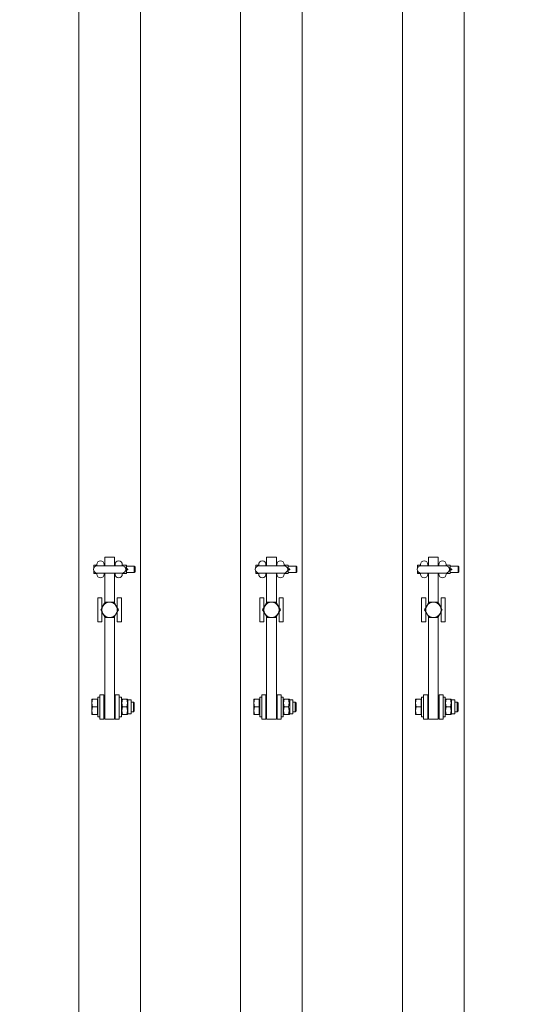
# Model space of a CAD drawing. Units: feet. Extents: x 173678 to 223660, y -24484 to 24684.
# Drawn here: x 181859 to 182470, y -6787 to -5571 of the extents above; entities that cross this region are included whole.
import ezdxf

# ---------------------------------------------------------------- set-up
doc = ezdxf.new("R2010")
doc.units = ezdxf.units.FT
doc.header["$MEASUREMENT"] = 0
doc.linetypes.add('Achse', pattern=[2300, 0, -800, 1500, 0])
for name, color, linetype in [('0 Laagscheidingslijnen', 7, 'Continuous'), ('21 Buitenwanden', 7, 'Continuous'), ('21 Buitenwanden Doorsnede-arcering', 7, 'Continuous'), ('Tekst_dim pres', 7, 'Continuous')]:
    doc.layers.add(name, color=color, linetype=linetype)

# ---------------------------------------------------------------- blocks, each defined once
blk = doc.blocks.new('Wall_28_1', base_point=(176128.8, -2559.2))
at = {"layer": '21 Buitenwanden Doorsnede-arcering', "linetype": 'Continuous', "lineweight": 0}
for points in [[(176665.4, -2498.9), (176486.5, -2519, 0.048902), (177439.4, -7000.7), (177516.3, -6975.5), (177656.8, -7403), (177579.6, -7428.3, 0.050068), (179519.8, -11698.9), (179590.5, -11658.2), (179814.9, -12048.3), (179749.7, -12085.8, 0.055763), (182938.7, -16219.7), (182998.6, -16161.8), (183311.4, -16485.3), (183254.6, -16540.3, 0.032608), (185558.7, -18552.8), (185668, -18409.8, -0.053581), (182058.1, -14980), (181869.8, -14980), (181869.8, -14755.4, -0.145914)], [(176218.2, -2549.1, 0.204341), (185394.7, -18767.3), (185449.4, -18695.8, -0.032645), (183125.1, -16665.4), (183066.9, -16721.7), (182754.2, -16398.1), (182809.3, -16344.8, -0.055809), (179593.6, -12175.5), (179520.1, -12217.8), (179295.8, -11827.7), (179363.8, -11788.6, -0.050076), (177408.6, -7484.6), (177333.8, -7509.1), (177193.3, -7081.6), (177268.4, -7057, -0.048922), (176307.6, -2539.1)], [(176128.8, -2559.2, 0.204341), (185340, -18838.8), (185394.7, -18767.3, -0.204341), (176218.2, -2549.1)]]:
    blk.add_hatch(color=9, dxfattribs=at).paths.add_polyline_path(points)

msp = doc.modelspace()

# ---------------------------------------------------------------- linework, layer by layer
at = {"layer": '0 Laagscheidingslijnen', "color": 9, "linetype": 'Achse', "lineweight": 0}
msp.add_arc((199970.7, 100.2), 25960.9, 134.87668, 226.34731, dxfattribs=at)
at = {"layer": 'Tekst_dim pres', "color": 7, "linetype": 'Continuous', "lineweight": 0}
for p, q in [((181931.9, -4787), (181931.9, -10000)), ((182008, -4787), (182008, -10000)), ((182131.9, -4787), (182131.9, -10000)), ((182208, -4787), (182208, -10000)), ((182331.9, -4787), (182331.9, -10000)), ((182408, -4787), (182408, -10000)), ((181964, -6245.5), (181964, -6235)), ((181976, -6235), (181964, -6235)), ((181976, -6235), (181976, -6245.5)), ((182164, -6245.5), (182164, -6235)), ((182176, -6235), (182164, -6235)), ((182176, -6235), (182176, -6245.5)), ((182364, -6245.5), (182364, -6235)), ((182376, -6235), (182364, -6235)), ((182376, -6235), (182376, -6245.5)), ((181950.5, -6247.4), (181950.7, -6244.8)), ((181950.7, -6244.8), (181950.5, -6244.8)), ((181950.5, -6244.8), (181950.5, -6247.4)), ((181950.5, -6247.9), (181950.5, -6247.4)), ((181950.5, -6247.4), (181950.5, -6247.9)), ((181950.5, -6252.6), (181950.5, -6252.1)), ((181950.5, -6252.1), (181950.5, -6252.6)), ((181950.7, -6255.2), (181950.5, -6252.6)), ((181950.5, -6252.6), (181950.5, -6255.2)), ((181954.1, -6244.8), (181950.7, -6244.8)), ((181954.1, -6244.8), (181954.2, -6245.5)), ((181954.2, -6244.8), (181954.1, -6244.8)), ((181954.2, -6244), (181954.2, -6245.5)), ((181985.5, -6245.5), (181954.5, -6245.5)), ((181963.2, -6244), (181963.2, -6245.5)), ((181964, -6245), (181963.2, -6245)), ((181976.7, -6245), (181976, -6245)), ((181976.7, -6244), (181976.7, -6245.5)), ((181985.7, -6244), (181985.7, -6245.5)), ((181985.9, -6244.8), (181985.7, -6244.8)), ((181985.8, -6245.5), (181985.9, -6244.8)), ((181985.9, -6244.8), (181990.6, -6244.8)), ((181990, -6250), (181990.6, -6250)), ((181990.6, -6244.8), (181990.7, -6247.4)), ((181990.7, -6244.8), (181990.6, -6244.8)), ((181990.7, -6247.4), (181990.6, -6250)), ((181990.6, -6250), (181990.7, -6252.6)), ((181990.7, -6252.6), (181990.6, -6255.2)), ((181990.7, -6244.8), (181990.7, -6247.4)), ((182000.5, -6246), (181990.7, -6246)), ((181990.7, -6247.4), (181990.7, -6252.6)), ((181990.7, -6252.6), (181990.7, -6255.2)), ((181991, -6249.5), (181992.5, -6249.5)), ((181991, -6250.4), (181992.5, -6250.4)), ((182000.5, -6246), (182000.5, -6254)), ((182001.5, -6247), (182000.5, -6246)), ((182001.5, -6253), (182000.5, -6254)), ((182001.5, -6247), (182001.5, -6253)), ((182150.5, -6247.4), (182150.7, -6244.8)), ((182150.7, -6244.8), (182150.5, -6244.8)), ((182150.5, -6244.8), (182150.5, -6247.4)), ((182150.5, -6247.9), (182150.5, -6247.4)), ((182150.5, -6247.4), (182150.5, -6247.9)), ((182150.5, -6252.6), (182150.5, -6252.1)), ((182150.5, -6252.1), (182150.5, -6252.6)), ((182150.7, -6255.2), (182150.5, -6252.6)), ((182150.5, -6252.6), (182150.5, -6255.2)), ((182154.1, -6244.8), (182150.7, -6244.8)), ((182154.1, -6244.8), (182154.2, -6245.5)), ((182154.2, -6244.8), (182154.1, -6244.8)), ((182154.2, -6244), (182154.2, -6245.5)), ((182185.5, -6245.5), (182154.5, -6245.5)), ((182163.2, -6244), (182163.2, -6245.5)), ((182164, -6245), (182163.2, -6245)), ((182176.7, -6245), (182176, -6245)), ((182176.7, -6244), (182176.7, -6245.5)), ((182185.7, -6244), (182185.7, -6245.5)), ((182185.9, -6244.8), (182185.7, -6244.8)), ((182185.8, -6245.5), (182185.9, -6244.8)), ((182185.9, -6244.8), (182190.6, -6244.8)), ((182190, -6250), (182190.6, -6250)), ((182190.6, -6244.8), (182190.7, -6247.4)), ((182190.7, -6244.8), (182190.6, -6244.8)), ((182190.7, -6247.4), (182190.6, -6250)), ((182190.6, -6250), (182190.7, -6252.6)), ((182190.7, -6252.6), (182190.6, -6255.2)), ((182190.7, -6244.8), (182190.7, -6247.4)), ((182200.5, -6246), (182190.7, -6246)), ((182190.7, -6247.4), (182190.7, -6252.6)), ((182190.7, -6252.6), (182190.7, -6255.2)), ((182191, -6249.5), (182192.5, -6249.5)), ((182191, -6250.4), (182192.5, -6250.4)), ((182200.5, -6246), (182200.5, -6254)), ((182201.5, -6247), (182200.5, -6246)), ((182201.5, -6253), (182200.5, -6254)), ((182201.5, -6247), (182201.5, -6253)), ((182350.5, -6247.4), (182350.7, -6244.8)), ((182350.7, -6244.8), (182350.5, -6244.8)), ((182350.5, -6244.8), (182350.5, -6247.4)), ((182350.5, -6247.9), (182350.5, -6247.4)), ((182350.5, -6247.4), (182350.5, -6247.9)), ((182350.5, -6252.6), (182350.5, -6252.1)), ((182350.5, -6252.1), (182350.5, -6252.6)), ((182350.7, -6255.2), (182350.5, -6252.6)), ((182350.5, -6252.6), (182350.5, -6255.2)), ((182354.1, -6244.8), (182350.7, -6244.8)), ((182354.1, -6244.8), (182354.2, -6245.5)), ((182354.2, -6244.8), (182354.1, -6244.8)), ((182354.2, -6244), (182354.2, -6245.5)), ((182385.5, -6245.5), (182354.5, -6245.5)), ((182363.2, -6244), (182363.2, -6245.5)), ((182364, -6245), (182363.2, -6245)), ((182376.7, -6245), (182376, -6245)), ((182376.7, -6244), (182376.7, -6245.5)), ((182385.7, -6244), (182385.7, -6245.5)), ((182385.9, -6244.8), (182385.7, -6244.8)), ((182385.8, -6245.5), (182385.9, -6244.8)), ((182385.9, -6244.8), (182390.6, -6244.8)), ((182390, -6250), (182390.6, -6250)), ((182390.6, -6244.8), (182390.7, -6247.4)), ((182390.7, -6244.8), (182390.6, -6244.8)), ((182390.7, -6247.4), (182390.6, -6250)), ((182390.6, -6250), (182390.7, -6252.6)), ((182390.7, -6252.6), (182390.6, -6255.2)), ((182390.7, -6244.8), (182390.7, -6247.4)), ((182400.5, -6246), (182390.7, -6246)), ((182390.7, -6247.4), (182390.7, -6252.6)), ((182390.7, -6252.6), (182390.7, -6255.2)), ((182391, -6249.5), (182392.5, -6249.5)), ((182391, -6250.4), (182392.5, -6250.4)), ((182400.5, -6246), (182400.5, -6254)), ((182401.5, -6247), (182400.5, -6246)), ((182401.5, -6253), (182400.5, -6254)), ((182401.5, -6247), (182401.5, -6253)), ((181950.5, -6255.2), (181950.7, -6255.2)), ((181954.1, -6255.2), (181950.7, -6255.2)), ((181954.2, -6254.5), (181954.1, -6255.2)), ((181954.1, -6255.2), (181954.2, -6255.2)), ((181954.2, -6254.5), (181954.2, -6256)), ((181954.5, -6254.5), (181985.5, -6254.5)), ((181963.2, -6254.5), (181963.2, -6256)), ((181964, -6255), (181963.2, -6255)), ((181964, -6254.5), (181964, -6291.4)), ((181976, -6291.4), (181976, -6254.5)), ((181976.7, -6255), (181976, -6255)), ((181976.7, -6254.5), (181976.7, -6256)), ((181985.7, -6255.2), (181985.9, -6255.2)), ((181985.9, -6255.2), (181985.8, -6254.5)), ((181985.9, -6255.2), (181990.6, -6255.2)), ((181990.6, -6255.2), (181990.7, -6255.2)), ((182000.5, -6254), (181990.7, -6254)), ((182150.5, -6255.2), (182150.7, -6255.2)), ((182154.1, -6255.2), (182150.7, -6255.2)), ((182154.2, -6254.5), (182154.1, -6255.2)), ((182154.1, -6255.2), (182154.2, -6255.2)), ((182154.2, -6254.5), (182154.2, -6256)), ((182154.5, -6254.5), (182185.5, -6254.5)), ((182163.2, -6254.5), (182163.2, -6256)), ((182164, -6255), (182163.2, -6255)), ((182164, -6254.5), (182164, -6291.4)), ((182176, -6291.4), (182176, -6254.5)), ((182176.7, -6255), (182176, -6255)), ((182176.7, -6254.5), (182176.7, -6256)), ((182185.7, -6255.2), (182185.9, -6255.2)), ((182185.9, -6255.2), (182185.8, -6254.5)), ((182185.9, -6255.2), (182190.6, -6255.2)), ((182190.6, -6255.2), (182190.7, -6255.2)), ((182200.5, -6254), (182190.7, -6254)), ((182350.5, -6255.2), (182350.7, -6255.2)), ((182354.1, -6255.2), (182350.7, -6255.2)), ((182354.2, -6254.5), (182354.1, -6255.2)), ((182354.1, -6255.2), (182354.2, -6255.2)), ((182354.2, -6254.5), (182354.2, -6256)), ((182354.5, -6254.5), (182385.5, -6254.5)), ((182363.2, -6254.5), (182363.2, -6256)), ((182364, -6255), (182363.2, -6255)), ((182364, -6254.5), (182364, -6291.4)), ((182376, -6291.4), (182376, -6254.5)), ((182376.7, -6255), (182376, -6255)), ((182376.7, -6254.5), (182376.7, -6256)), ((182385.7, -6255.2), (182385.9, -6255.2)), ((182385.9, -6255.2), (182385.8, -6254.5)), ((182385.9, -6255.2), (182390.6, -6255.2)), ((182390.6, -6255.2), (182390.7, -6255.2)), ((182400.5, -6254), (182390.7, -6254)), ((181960.5, -6285), (181955.5, -6285)), ((181955.5, -6285), (181955.5, -6315)), ((181960.5, -6297.5), (181960.5, -6285)), ((181984.5, -6285), (181979.5, -6285)), ((181979.5, -6285), (181979.5, -6297.5)), ((181984.5, -6315), (181984.5, -6285)), ((182160.5, -6285), (182155.5, -6285)), ((182155.5, -6285), (182155.5, -6315)), ((182160.5, -6297.5), (182160.5, -6285)), ((182184.5, -6285), (182179.5, -6285)), ((182179.5, -6285), (182179.5, -6297.5)), ((182184.5, -6315), (182184.5, -6285)), ((182360.5, -6285), (182355.5, -6285)), ((182355.5, -6285), (182355.5, -6315)), ((182360.5, -6297.5), (182360.5, -6285)), ((182384.5, -6285), (182379.5, -6285)), ((182379.5, -6285), (182379.5, -6297.5)), ((182384.5, -6315), (182384.5, -6285)), ((181959, -6300), (181961.8, -6295.2)), ((181961.8, -6304.7), (181959, -6300)), ((181961.8, -6295.2), (181964.5, -6290.5)), ((181964.5, -6290.5), (181970, -6290.5)), ((181970, -6290.5), (181975.5, -6290.5)), ((181975.5, -6290.5), (181978.2, -6295.2)), ((181978.2, -6295.2), (181981, -6300)), ((181981, -6300), (181978.2, -6304.7)), ((182159, -6300), (182161.8, -6295.2)), ((182161.8, -6304.7), (182159, -6300)), ((182161.8, -6295.2), (182164.5, -6290.5)), ((182164.5, -6290.5), (182170, -6290.5)), ((182170, -6290.5), (182175.5, -6290.5)), ((182175.5, -6290.5), (182178.2, -6295.2)), ((182178.2, -6295.2), (182181, -6300)), ((182181, -6300), (182178.2, -6304.7)), ((182359, -6300), (182361.8, -6295.2)), ((182361.8, -6304.7), (182359, -6300)), ((182361.8, -6295.2), (182364.5, -6290.5)), ((182364.5, -6290.5), (182370, -6290.5)), ((182370, -6290.5), (182375.5, -6290.5)), ((182375.5, -6290.5), (182378.2, -6295.2)), ((182378.2, -6295.2), (182381, -6300)), ((182381, -6300), (182378.2, -6304.7)), ((181960.5, -6315), (181960.5, -6302.5)), ((181964.5, -6309.5), (181961.8, -6304.7)), ((181964, -6308.6), (181964, -6435)), ((181970, -6309.5), (181964.5, -6309.5)), ((181975.5, -6309.5), (181970, -6309.5)), ((181978.2, -6304.7), (181975.5, -6309.5)), ((181976, -6435), (181976, -6308.6)), ((181979.5, -6302.5), (181979.5, -6315)), ((182160.5, -6315), (182160.5, -6302.5)), ((182164.5, -6309.5), (182161.8, -6304.7)), ((182164, -6308.6), (182164, -6435)), ((182170, -6309.5), (182164.5, -6309.5)), ((182175.5, -6309.5), (182170, -6309.5)), ((182178.2, -6304.7), (182175.5, -6309.5)), ((182176, -6435), (182176, -6308.6)), ((182179.5, -6302.5), (182179.5, -6315)), ((182360.5, -6315), (182360.5, -6302.5)), ((182364.5, -6309.5), (182361.8, -6304.7)), ((182364, -6308.6), (182364, -6435)), ((182370, -6309.5), (182364.5, -6309.5)), ((182375.5, -6309.5), (182370, -6309.5)), ((182378.2, -6304.7), (182375.5, -6309.5)), ((182376, -6435), (182376, -6308.6)), ((182379.5, -6302.5), (182379.5, -6315)), ((181960.5, -6315), (181955.5, -6315)), ((181984.5, -6315), (181979.5, -6315)), ((182160.5, -6315), (182155.5, -6315)), ((182184.5, -6315), (182179.5, -6315)), ((182360.5, -6315), (182355.5, -6315)), ((182384.5, -6315), (182379.5, -6315)), ((181948.8, -6410.5), (181948, -6415.2)), ((181948, -6410.5), (181948.8, -6410.5)), ((181948, -6410.5), (181948, -6415.2)), ((181954.9, -6410.5), (181948.8, -6410.5)), ((181954.9, -6410.5), (181954.9, -6420)), ((181954.9, -6411.3), (181955.5, -6411.3)), ((181955.5, -6432), (181955.5, -6408)), ((181958, -6408), (181955.5, -6408)), ((181958, -6405), (181958, -6435)), ((181963, -6405), (181958, -6405)), ((181963, -6435), (181963, -6405)), ((181977, -6405), (181982, -6405)), ((181977, -6405), (181977, -6435)), ((181982, -6435), (181982, -6405)), ((181982, -6408), (181984.5, -6408)), ((181984.5, -6408), (181984.5, -6432)), ((181984.5, -6411.3), (181985, -6410.5)), ((181985, -6410.5), (181985.8, -6410.5)), ((181985.8, -6410.5), (181991.2, -6410.5)), ((181991.2, -6410.5), (181992, -6410.5)), ((181992.5, -6411.3), (181992, -6410.5)), ((181992.5, -6411.3), (181992.5, -6428.7)), ((181992.5, -6411.3), (181996.5, -6411.3)), ((181996.5, -6411.3), (181996.5, -6428.7)), ((182148.8, -6410.5), (182148, -6415.2)), ((182148, -6410.5), (182148.8, -6410.5)), ((182148, -6410.5), (182148, -6415.2)), ((182154.9, -6410.5), (182148.8, -6410.5)), ((182154.9, -6410.5), (182154.9, -6420)), ((182154.9, -6411.3), (182155.5, -6411.3)), ((182155.5, -6432), (182155.5, -6408)), ((182158, -6408), (182155.5, -6408)), ((182158, -6405), (182158, -6435)), ((182163, -6405), (182158, -6405)), ((182163, -6435), (182163, -6405)), ((182177, -6405), (182182, -6405)), ((182177, -6405), (182177, -6435)), ((182182, -6435), (182182, -6405)), ((182182, -6408), (182184.5, -6408)), ((182184.5, -6408), (182184.5, -6432)), ((182184.5, -6411.3), (182185, -6410.5)), ((182185, -6410.5), (182185.8, -6410.5)), ((182185.8, -6410.5), (182191.2, -6410.5)), ((182191.2, -6410.5), (182192, -6410.5)), ((182192.5, -6411.3), (182192, -6410.5)), ((182192.5, -6411.3), (182192.5, -6428.7)), ((182192.5, -6411.3), (182196.5, -6411.3)), ((182196.5, -6411.3), (182196.5, -6428.7)), ((182348.8, -6410.5), (182348, -6415.2)), ((182348, -6410.5), (182348.8, -6410.5)), ((182348, -6410.5), (182348, -6415.2)), ((182354.9, -6410.5), (182348.8, -6410.5)), ((182354.9, -6410.5), (182354.9, -6420)), ((182354.9, -6411.3), (182355.5, -6411.3)), ((182355.5, -6432), (182355.5, -6408)), ((182358, -6408), (182355.5, -6408)), ((182358, -6405), (182358, -6435)), ((182363, -6405), (182358, -6405)), ((182363, -6435), (182363, -6405)), ((182377, -6405), (182382, -6405)), ((182377, -6405), (182377, -6435)), ((182382, -6435), (182382, -6405)), ((182382, -6408), (182384.5, -6408)), ((182384.5, -6408), (182384.5, -6432)), ((182384.5, -6411.3), (182385, -6410.5)), ((182385, -6410.5), (182385.8, -6410.5)), ((182385.8, -6410.5), (182391.2, -6410.5)), ((182391.2, -6410.5), (182392, -6410.5)), ((182392.5, -6411.3), (182392, -6410.5)), ((182392.5, -6411.3), (182392.5, -6428.7)), ((182392.5, -6411.3), (182396.5, -6411.3)), ((182396.5, -6411.3), (182396.5, -6428.7)), ((181948, -6415.2), (181948.8, -6420)), ((181948, -6415.2), (181948, -6424.7)), ((181948.8, -6420), (181948, -6424.7)), ((181954.9, -6420), (181948.8, -6420)), ((181954.9, -6420), (181954.9, -6429.5)), ((181963, -6414), (181964, -6414)), ((181976, -6414), (181977, -6414)), ((181985.8, -6420), (181991.2, -6420)), ((181996.5, -6414), (181999.4, -6414)), ((181999.4, -6426), (181999.4, -6414)), ((182000.5, -6415.1), (181999.4, -6414)), ((182000.5, -6415.1), (182000.5, -6424.9)), ((182148, -6415.2), (182148.8, -6420)), ((182148, -6415.2), (182148, -6424.7)), ((182148.8, -6420), (182148, -6424.7)), ((182154.9, -6420), (182148.8, -6420)), ((182154.9, -6420), (182154.9, -6429.5)), ((182163, -6414), (182164, -6414)), ((182176, -6414), (182177, -6414)), ((182185.8, -6420), (182191.2, -6420)), ((182196.5, -6414), (182199.4, -6414)), ((182199.4, -6426), (182199.4, -6414)), ((182200.5, -6415.1), (182199.4, -6414)), ((182200.5, -6415.1), (182200.5, -6424.9)), ((182348, -6415.2), (182348.8, -6420)), ((182348, -6415.2), (182348, -6424.7)), ((182348.8, -6420), (182348, -6424.7)), ((182354.9, -6420), (182348.8, -6420)), ((182354.9, -6420), (182354.9, -6429.5)), ((182363, -6414), (182364, -6414)), ((182376, -6414), (182377, -6414)), ((182385.8, -6420), (182391.2, -6420)), ((182396.5, -6414), (182399.4, -6414)), ((182399.4, -6426), (182399.4, -6414)), ((182400.5, -6415.1), (182399.4, -6414)), ((182400.5, -6415.1), (182400.5, -6424.9)), ((181948, -6424.7), (181948.8, -6429.5)), ((181948, -6424.7), (181948, -6429.5)), ((181948.8, -6429.5), (181948, -6429.5)), ((181954.9, -6429.5), (181948.8, -6429.5)), ((181954.9, -6428.7), (181955.5, -6428.7)), ((181958, -6432), (181955.5, -6432)), ((181963, -6435), (181958, -6435)), ((181963, -6426), (181964, -6426)), ((181976, -6435), (181964, -6435)), ((181976, -6426), (181977, -6426)), ((181977, -6435), (181982, -6435)), ((181982, -6432), (181984.5, -6432)), ((181984.5, -6428.7), (181985, -6429.5)), ((181985.8, -6429.5), (181985, -6429.5)), ((181985.8, -6429.5), (181991.2, -6429.5)), ((181992, -6429.5), (181991.2, -6429.5)), ((181992.5, -6428.7), (181992, -6429.5)), ((181992.5, -6428.7), (181996.5, -6428.7)), ((181996.5, -6426), (181999.4, -6426)), ((182000.5, -6424.9), (181999.4, -6426)), ((182148, -6424.7), (182148.8, -6429.5)), ((182148, -6424.7), (182148, -6429.5)), ((182148.8, -6429.5), (182148, -6429.5)), ((182154.9, -6429.5), (182148.8, -6429.5)), ((182154.9, -6428.7), (182155.5, -6428.7)), ((182158, -6432), (182155.5, -6432)), ((182163, -6435), (182158, -6435)), ((182163, -6426), (182164, -6426)), ((182176, -6435), (182164, -6435)), ((182176, -6426), (182177, -6426)), ((182177, -6435), (182182, -6435)), ((182182, -6432), (182184.5, -6432)), ((182184.5, -6428.7), (182185, -6429.5)), ((182185.8, -6429.5), (182185, -6429.5)), ((182185.8, -6429.5), (182191.2, -6429.5)), ((182192, -6429.5), (182191.2, -6429.5)), ((182192.5, -6428.7), (182192, -6429.5)), ((182192.5, -6428.7), (182196.5, -6428.7)), ((182196.5, -6426), (182199.4, -6426)), ((182200.5, -6424.9), (182199.4, -6426)), ((182348, -6424.7), (182348.8, -6429.5)), ((182348, -6424.7), (182348, -6429.5)), ((182348.8, -6429.5), (182348, -6429.5)), ((182354.9, -6429.5), (182348.8, -6429.5)), ((182354.9, -6428.7), (182355.5, -6428.7)), ((182358, -6432), (182355.5, -6432)), ((182363, -6435), (182358, -6435)), ((182363, -6426), (182364, -6426)), ((182376, -6435), (182364, -6435)), ((182376, -6426), (182377, -6426)), ((182377, -6435), (182382, -6435)), ((182382, -6432), (182384.5, -6432)), ((182384.5, -6428.7), (182385, -6429.5)), ((182385.8, -6429.5), (182385, -6429.5)), ((182385.8, -6429.5), (182391.2, -6429.5)), ((182392, -6429.5), (182391.2, -6429.5)), ((182392.5, -6428.7), (182392, -6429.5)), ((182392.5, -6428.7), (182396.5, -6428.7)), ((182396.5, -6426), (182399.4, -6426)), ((182400.5, -6424.9), (182399.4, -6426))]:
    msp.add_line(p, q, dxfattribs=at)
at = {"layer": 'Tekst_dim pres', "color": 7, "linetype": 'Continuous', "lineweight": 0, "flags": 128}
for points in [[(181985.8, -6410.5), (181985, -6415.2), (181985.8, -6420)], [(181991.2, -6420), (181992, -6415.2), (181991.2, -6410.5)], [(182185.8, -6410.5), (182185, -6415.2), (182185.8, -6420)], [(182191.2, -6420), (182192, -6415.2), (182191.2, -6410.5)], [(182385.8, -6410.5), (182385, -6415.2), (182385.8, -6420)], [(182391.2, -6420), (182392, -6415.2), (182391.2, -6410.5)], [(181985.8, -6420), (181985, -6424.7), (181985.8, -6429.5)], [(181991.2, -6429.5), (181992, -6424.7), (181991.2, -6420)], [(182185.8, -6420), (182185, -6424.7), (182185.8, -6429.5)], [(182191.2, -6429.5), (182192, -6424.7), (182191.2, -6420)], [(182385.8, -6420), (182385, -6424.7), (182385.8, -6429.5)], [(182391.2, -6429.5), (182392, -6424.7), (182391.2, -6420)]]:
    msp.add_lwpolyline(points, dxfattribs=at)
at = {"layer": 'Tekst_dim pres', "color": 7, "linetype": 'Continuous', "lineweight": 0}
for centre, radius, start, end in [((181958.7, -6244), 4.5, 0, 180), ((181981.2, -6244), 4.5, 0, 180), ((182158.7, -6244), 4.5, 0, 180), ((182181.2, -6244), 4.5, 0, 180), ((182358.7, -6244), 4.5, 0, 180), ((182381.2, -6244), 4.5, 0, 180), ((181954.5, -6250), 4.5, 90, 270), ((181985.5, -6250), 4.5, 270, 90), ((181991.2, -6250), 0.5, 115.8419, 244.1581), ((181992.2, -6250), 0.5, 295.8419, 64.1581), ((182154.5, -6250), 4.5, 90, 270), ((182185.5, -6250), 4.5, 270, 90), ((182191.2, -6250), 0.5, 115.8419, 244.1581), ((182192.2, -6250), 0.5, 295.8419, 64.1581), ((182354.5, -6250), 4.5, 90, 270), ((182385.5, -6250), 4.5, 270, 90), ((182391.2, -6250), 0.5, 115.8419, 244.1581), ((182392.2, -6250), 0.5, 295.8419, 64.1581), ((181958.7, -6256), 4.5, 180, 0), ((181981.2, -6256), 4.5, 180, 0), ((182158.7, -6256), 4.5, 180, 0), ((182181.2, -6256), 4.5, 180, 0), ((182358.7, -6256), 4.5, 180, 0), ((182381.2, -6256), 4.5, 180, 0), ((181970, -6300), 9.5, 150, 210), ((181970, -6300), 9.5, 90, 150), ((181970, -6300), 9.5, 30, 90), ((181970, -6300), 9.5, 330, 30), ((182170, -6300), 9.5, 150, 210), ((182170, -6300), 9.5, 90, 150), ((182170, -6300), 9.5, 30, 90), ((182170, -6300), 9.5, 330, 30), ((182370, -6300), 9.5, 150, 210), ((182370, -6300), 9.5, 90, 150), ((182370, -6300), 9.5, 30, 90), ((182370, -6300), 9.5, 330, 30), ((181970, -6300), 9.5, 210, 270), ((181970, -6300), 9.5, 270, 330), ((182170, -6300), 9.5, 210, 270), ((182170, -6300), 9.5, 270, 330), ((182370, -6300), 9.5, 210, 270), ((182370, -6300), 9.5, 270, 330)]:
    msp.add_arc(centre, radius, start, end, dxfattribs=at)

# ---------------------------------------------------------------- block references
at = {"layer": '21 Buitenwanden', "color": 1, "lineweight": 0}
msp.add_blockref('Wall_28_1', (176128.8, -2559.2), dxfattribs=at)

doc.saveas('drawing.dxf')
